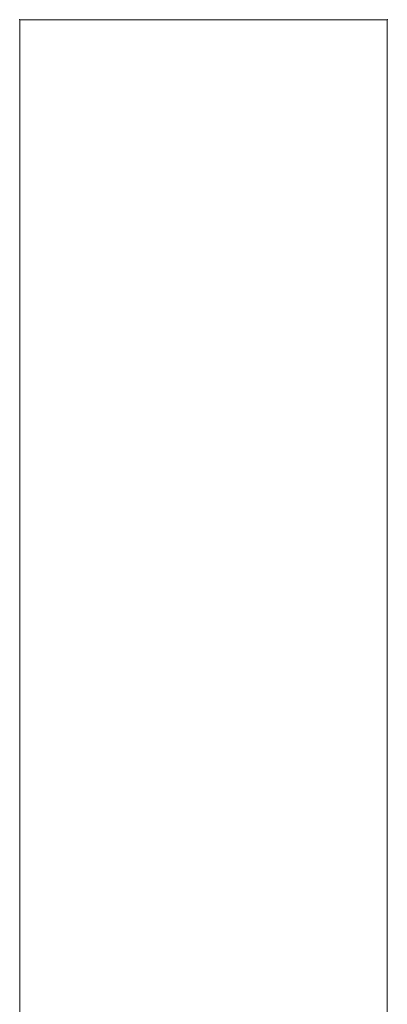
# Model space of a CAD drawing. Units: millimetres. Extents: x -2196 to 3969, y -2153 to 4028.
# Drawn here: x 1794 to 1869, y 1639 to 1840 of the extents above; entities that cross this region are included whole.
import ezdxf

# ---------------------------------------------------------------- set-up
doc = ezdxf.new("R2010")
doc.units = ezdxf.units.MM
doc.header["$MEASUREMENT"] = 0
doc.layers.add('Level 25', color=7, linetype='Continuous', lineweight=0)

# ---------------------------------------------------------------- blocks, each defined once
blk = doc.blocks.new('SLAB_12')
at = {"layer": 'Level 25', "color": 174, "linetype": 'Continuous', "lineweight": 13}
for p, q in [((0.085405, 0.090029), (0.265905, 0.090029)), ((0.265905, 0.090029), (0.085405, 0.090029)), ((0.265905, 0.090029), (0.265905, 0.082529)), ((0.265905, 0.082529), (0.265905, 0.090029)), ((0.265905, 0.082529), (0.085405, 0.082529)), ((0.085405, 0.082529), (0.265905, 0.082529))]:
    blk.add_line(p, q, dxfattribs=at)
for p in [(0.265905, 0.090029), (0.265905, 0.082529)]:
    blk.add_point(p, dxfattribs=at)
blk = doc.blocks.new('Feature Solid_238')
at = {"layer": 'Level 25', "color": 174, "linetype": 'Continuous', "lineweight": 13, "xscale": 10000, "yscale": 10000, "zscale": 10000, "rotation": 89.99999999999997}
blk.add_blockref('SLAB_12', (862.79, -1756.55), dxfattribs=at)
blk = doc.blocks.new('FS92')
at = {"layer": 'Level 25', "color": 174, "linetype": 'Continuous', "lineweight": 13}
blk.add_blockref('Feature Solid_238', (945, 0), dxfattribs=at)

msp = doc.modelspace()

# ---------------------------------------------------------------- block references
at = {"layer": 'Level 25', "color": 174, "linetype": 'Continuous', "lineweight": 13}
msp.add_blockref('FS92', (886.98, 937.42), dxfattribs=at)

doc.saveas('drawing.dxf')
